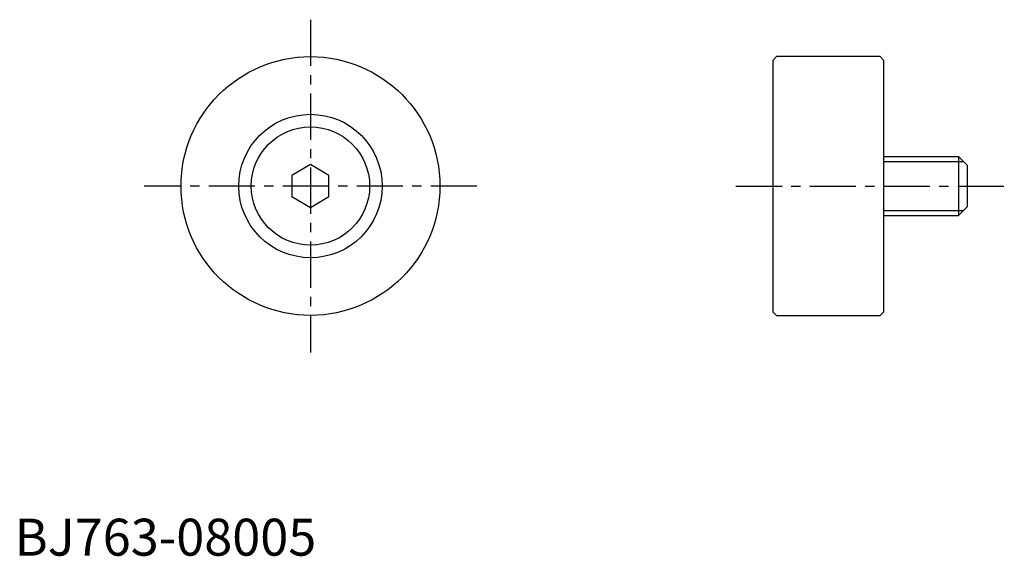
# Model space of a CAD drawing. Extents: x 1 to 134, y 0 to 72.
import ezdxf

# ---------------------------------------------------------------- set-up
doc = ezdxf.new("R2010")
doc.units = 0
doc.header["$LTSCALE"] = 5
doc.linetypes.add('CENTER', pattern=[2, 1.25, -0.25, 0.25, -0.25])
doc.layers.get('0').update_dxf_attribs({"linetype": 'CONTINUOUS'})
doc.layers.add('1', color=1, linetype='CENTER')
doc.layers.add('3', color=3, linetype='CONTINUOUS')
doc.styles.add('STANDARD1', font='txt')

msp = doc.modelspace()

# ---------------------------------------------------------------- linework, layer by layer
for p, q in [((103, 67.5), (102.5, 67)), ((102.5, 67), (102.5, 33)), ((117, 67.5), (103, 67.5)), ((117.5, 67), (117, 67.5)), ((117.5, 33), (117.5, 67)), ((117.5, 54), (127.6, 54)), ((127.6, 54), (128.8, 52.8)), ((127.6, 54), (127.6, 46)), ((40, 52.89), (37.5, 51.44)), ((42.5, 51.44), (40, 52.89)), ((128.8, 52.8), (128.8, 47.2)), ((37.5, 51.44), (37.5, 48.56)), ((42.5, 48.56), (42.5, 51.44)), ((37.5, 48.56), (40, 47.11)), ((40, 47.11), (42.5, 48.56)), ((128.8, 47.2), (127.6, 46)), ((117.5, 46), (127.6, 46)), ((102.5, 33), (103, 32.5)), ((103, 32.5), (117, 32.5)), ((117, 32.5), (117.5, 33))]:
    msp.add_line(p, q)
for radius in [17.5, 9.7, 8]:
    msp.add_circle((40, 50), radius)
at = {"layer": '1'}
for p, q in [((40, 72.5), (40, 27.5)), ((62.5, 50), (17.5, 50)), ((97.5, 50), (133.8, 50))]:
    msp.add_line(p, q, dxfattribs=at)
at = {"layer": '3'}
for p, q in [((117.5, 53.32), (128.28, 53.32)), ((117.5, 46.68), (128.28, 46.68))]:
    msp.add_line(p, q, dxfattribs=at)

# ---------------------------------------------------------------- texts
at = {"color": 3, "style": 'STANDARD1'}
msp.add_text('BJ763-08005', height=5, dxfattribs=at).set_placement((0, 0))

doc.saveas('drawing.dxf')
